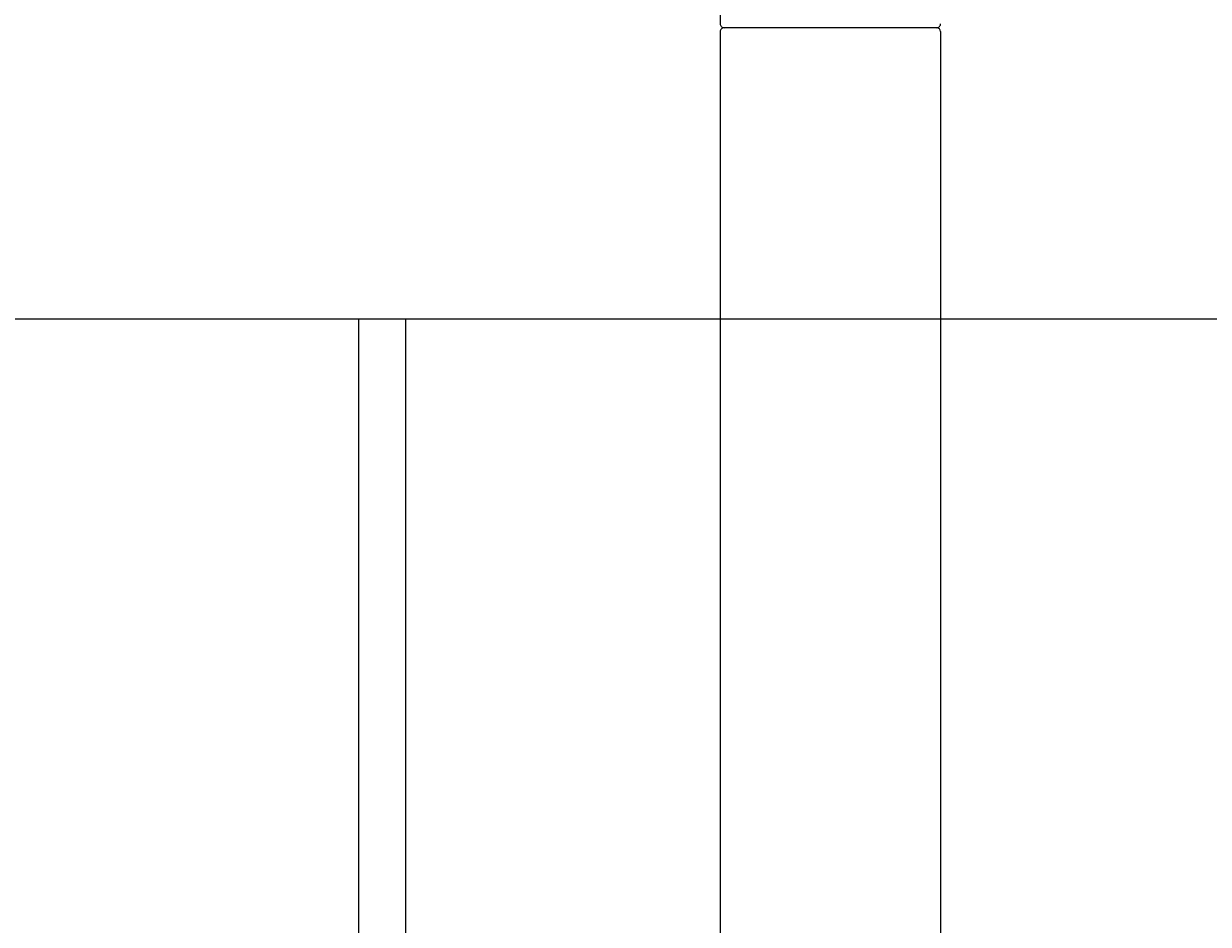
# Model space of a CAD drawing. Units: millimetres. Extents: x 9575 to 29202, y 9920 to 21456.
# Drawn here: x 27445 to 27596, y 12392 to 12506 of the extents above; entities that cross this region are included whole.
import ezdxf

# ---------------------------------------------------------------- set-up
doc = ezdxf.new("R2010")
doc.units = ezdxf.units.MM
doc.header["$LTSCALE"] = 3
doc.layers.add('KORPINEN-block', color=6, linetype='Continuous')
doc.layers.add('KORPINEN-block @ 1', color=6, linetype='Continuous')
doc.layers.get('0').freeze()
doc.styles.get("Standard").update_dxf_attribs({"font": 'arial.ttf'})

# ---------------------------------------------------------------- blocks, each defined once
blk = doc.blocks.new('suihkusienä 9')
for p, q in [((40, 1950), (878.48, 1950)), ((484.05, 1950), (484.05, 0)), ((490, 1950), (490, 0))]:
    blk.add_line(p, q)
blk = doc.blocks.new('KOR-16399_FRONT')
at = {"layer": 'KORPINEN-block'}
for p, q in [((439.02, 1202.61), (439.01, 1150.1)), ((439.01, 1149.1), (439.01, 881.51)), ((466.51, 1149.6), (439.51, 1149.6)), ((467.01, 1149.1), (467.01, 881.51))]:
    blk.add_line(p, q, dxfattribs=at)
for centre, radius, start, end in [((439.51, 1150.1), 0.499, 180, 270.079), ((466.51, 1150.1), 0.5, 270, 0.8859), ((439.51, 1149.1), 0.5, 89.9901, 180), ((466.51, 1149.1), 0.5, 0.0395, 90)]:
    blk.add_arc(centre, radius, start, end, dxfattribs=at)
blk.add_text('Korpinen/Gaius', height=0.0075, dxfattribs=at).set_placement((439.51, 1149.6))

msp = doc.modelspace()

# ---------------------------------------------------------------- block references
at = {"layer": 'KORPINEN-block', "lineweight": 25}
msp.add_blockref('suihkusienä 9', (27003.72, 10518.47), dxfattribs=at)
at = {"layer": 'KORPINEN-block @ 1'}
msp.add_blockref('KOR-16399_FRONT', (27094.71, 11355.85), dxfattribs=at)

doc.saveas('drawing.dxf')
